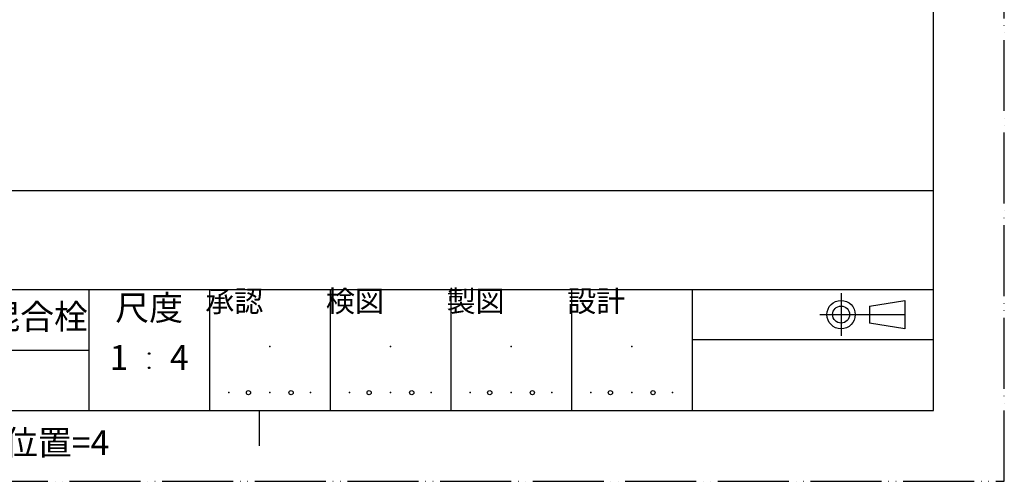
# Model space of a CAD drawing. Units: millimetres. Extents: x -123 to 717, y -107 to 1081.
# Drawn here: x 162 to 717, y -107 to 153 of the extents above; entities that cross this region are included whole.
import ezdxf

# ---------------------------------------------------------------- set-up
doc = ezdxf.new("R2010")
doc.units = ezdxf.units.MM
doc.linetypes.add('DOT_CENTER', pattern=[14, 12, -1, 0, -1])
doc.linetypes.add('PHANTOM', pattern=[13, 10, -1, 0, -1, 0, -1])
doc.layers.add('1', color=7, linetype='Continuous')
doc.styles.add('CONVERTER_11', font='MS Mincho.ttf', dxfattribs={"width": 0.89})
doc.styles.add('CONVERTER_12', font='txt.shx', dxfattribs={"width": 0.9})

# ---------------------------------------------------------------- blocks, each defined once
blk = doc.blocks.new('開示A4', base_point=(-30.82, -26.86))
at = {"layer": '1', "color": 4, "linetype": 'PHANTOM'}
for p, q in [((179.18, -26.86), (179.18, 270.14)), ((-30.82, -26.86), (179.18, -26.86))]:
    blk.add_line(p, q, dxfattribs=at)
at = {"layer": '1', "color": 7, "linetype": 'Continuous'}
for p, q in [((169.18, -16.86), (169.18, 121.64)), ((-5.82, 14.14), (169.18, 14.14)), ((169.18, 0.14), (-5.82, 0.14)), ((160.18, -2.16), (165.18, -1.36)), ((165.18, -1.36), (165.18, -5.36)), ((160.18, -2.16), (160.18, -4.56)), ((165.18, -5.36), (160.18, -4.56)), ((-5.82, -16.86), (74.18, -16.86)), ((74.18, -16.86), (169.18, -16.86))]:
    blk.add_line(p, q, dxfattribs=at)
at = {"layer": '1', "color": 2, "linetype": 'Continuous'}
for p, q in [((50.18, 0.14), (50.18, -16.86)), ((67.18, 0.14), (67.18, -16.86)), ((84.18, 0.14), (84.18, -16.86)), ((101.18, 0.14), (101.18, -16.86)), ((118.18, 0.14), (118.18, -16.86)), ((135.18, 0.14), (135.18, -16.86)), ((135.18, -6.86), (169.18, -6.86)), ((-5.82, -8.36), (50.18, -8.36)), ((74.18, -16.86), (74.18, -21.86))]:
    blk.add_line(p, q, dxfattribs=at)
at = {"layer": '1', "color": 2, "linetype": 'DOT_CENTER'}
for p, q in [((156.18, -0.36), (156.18, -6.36)), ((153.18, -3.36), (166.18, -3.36))]:
    blk.add_line(p, q, dxfattribs=at)
at = {"layer": '1', "color": 7, "linetype": 'Continuous'}
for centre, radius in [((156.18, -3.36), 2), ((156.18, -3.36), 1.2), ((72.68, -14.36), 0.3), ((78.68, -14.36), 0.3), ((89.68, -14.36), 0.3), ((95.68, -14.36), 0.3), ((106.68, -14.36), 0.3), ((112.68, -14.36), 0.3), ((123.68, -14.36), 0.3), ((129.68, -14.36), 0.3)]:
    blk.add_circle(centre, radius, dxfattribs=at)
at = {"layer": '1', "color": 7, "linetype": 'DOT_CENTER'}
for centre in [(58.68, -8.86), (58.68, -10.86)]:
    blk.add_circle(centre, 0.1, dxfattribs=at)
at = {"layer": '1', "color": 4}
for p in [(75.68, -7.86), (92.68, -7.86), (109.68, -7.86), (126.68, -7.86), (54.43, -9.86), (62.93, -9.86), (69.93, -14.36), (75.68, -14.36), (81.43, -14.36), (86.93, -14.36), (92.68, -14.36), (98.43, -14.36), (103.93, -14.36), (109.68, -14.36), (115.43, -14.36), (120.93, -14.36), (126.68, -14.36), (132.43, -14.36)]:
    blk.add_point(p, dxfattribs=at)
at = {"layer": '1', "color": 2, "attachment_point": 5, "style": 'CONVERTER_11'}
for s, insert, char_height, line_spacing_factor in [('承認', (70.68, -1.86), 3, 0.590909), ('検図', (87.68, -1.86), 3, 0.590909), ('製図', (104.68, -1.86), 3, 0.590909), ('設計', (121.68, -1.86), 3, 0.590909), ('尺度', (58.68, -2.86), 3.5, 0.545455)]:
    blk.add_mtext(s, dxfattribs=dict(at, insert=insert, char_height=char_height, line_spacing_factor=line_spacing_factor))
at = {"layer": '1', "color": 250, "insert": (-5.82, -21.86), "char_height": 3.5, "attachment_point": 4, "line_spacing_factor": 0.545455, "style": 'CONVERTER_11'}
blk.add_mtext('備考欄の文字列 原点位置=4', dxfattribs=at)

msp = doc.modelspace()

# ---------------------------------------------------------------- block references
at = {"layer": '1', "xscale": 4, "yscale": 4, "zscale": 4}
msp.add_blockref('開示A4', (-123.262, -107.434), dxfattribs=at)

# ---------------------------------------------------------------- texts
at = {"layer": '1', "color": 7, "char_height": 14, "attachment_point": 5}
for s, insert, line_spacing_factor, style in [('ツーバルブ洗面混合栓', (104.738, -16.434), 0.545455, 'CONVERTER_11'), ('1', (217.738, -39.434), 0.720288, 'CONVERTER_12'), ('4', (251.738, -39.434), 0.720288, 'CONVERTER_12')]:
    msp.add_mtext(s, dxfattribs=dict(at, insert=insert, line_spacing_factor=line_spacing_factor, style=style))

doc.saveas('drawing.dxf')
